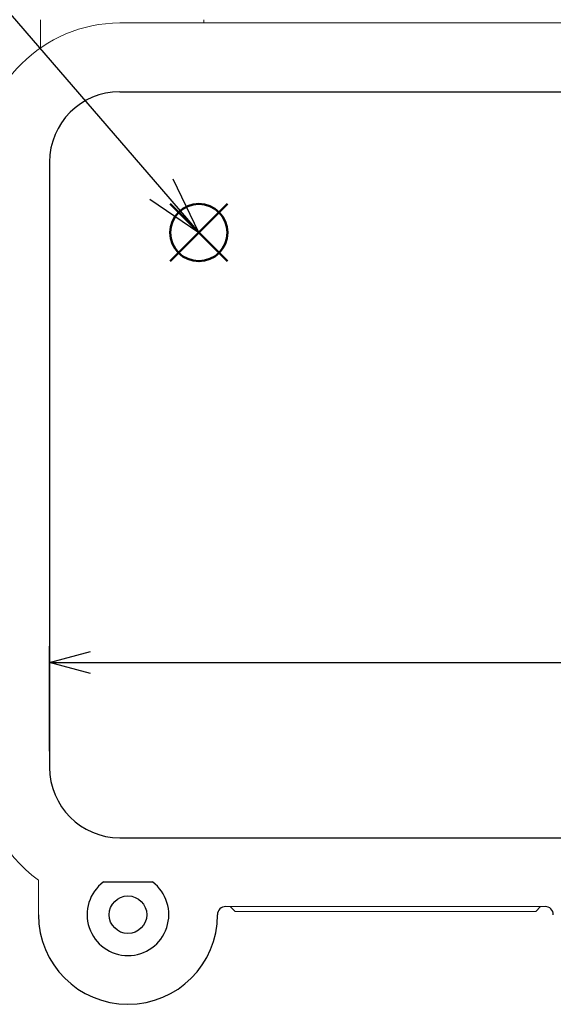
# Model space of a CAD drawing. Units: millimetres. Extents: x 0 to 403, y 0 to 280.
# Drawn here: x 82 to 114, y 98 to 158 of the extents above; entities that cross this region are included whole.
import ezdxf

# ---------------------------------------------------------------- set-up
doc = ezdxf.new("R2010")
doc.units = ezdxf.units.MM
doc.layers.add('AM_12', color=7, linetype='Continuous', lineweight=50, plot=False)
for name, color, linetype, lineweight in [('AM_5', 3, 'Continuous', 25), ('TK1', 7, 'Continuous', 25), ('TK2', 2, 'Continuous', 25)]:
    doc.layers.add(name, color=color, linetype=linetype, lineweight=lineweight)
doc.styles.get("Standard").update_dxf_attribs({"font": 'ISOCP.SHX', "bigfont": 'EXTFONT.SHX'})
doc.dimstyles.new('AM_ISO$0', dxfattribs={"dimtxt": 3.5, "dimasz": 2.5, "dimexe": 1, "dimexo": 1, "dimgap": 1.5, "dimtad": 1, "dimdsep": 46, "dimtxsty": 'Standard', "dimblk": 'OPEN30', "dimcen": 0, "dimclrd": 3, "dimclre": 3, "dimclrt": 2, "dimadec": 0, "dimazin": 2, "dimtp": 0.1, "dimtm": 0.1, "dimtfac": 0.71, "dimtmove": 0, "dimatfit": 3, "dimldrblk": 'OPEN30', "dimfxl": 1, "dimlwd": -1, "dimlwe": -1, "dimarcsym": 0})

# ---------------------------------------------------------------- blocks, each defined once
blk = doc.blocks.new('_Open30')
at = {"color": 0, "linetype": 'ByBlock', "lineweight": -2}
for p, q in [((-1, 0.268), (0, 0)), ((0, 0), (-1, -0.268)), ((0, 0), (-1, 0))]:
    blk.add_line(p, q, dxfattribs=at)
blk = doc.blocks.new('*D21')
at = {"layer": 'AM_5', "color": 3, "transparency": 16777216}
for p, q in [((83.536, 113.325), (83.536, 119.74)), ((156.136, 113.325), (156.136, 119.74)), ((86.036, 118.74), (153.636, 118.74))]:
    blk.add_line(p, q, dxfattribs=at)
at = {"layer": 'Defpoints', "color": 0, "transparency": 16777216}
for p in [(156.136, 118.74), (83.536, 112.325), (156.136, 112.325)]:
    blk.add_point(p, dxfattribs=at)
at = {"layer": 'AM_5', "color": 3, "transparency": 16777216, "xscale": 2.5, "yscale": 2.5, "zscale": 2.5, "rotation": 180}
blk.add_blockref('_Open30', (83.536, 118.74), dxfattribs=at)
at = {"layer": 'AM_5', "color": 3, "transparency": 16777216, "xscale": 2.5, "yscale": 2.5, "zscale": 2.5}
blk.add_blockref('_Open30', (156.136, 118.74), dxfattribs=at)
at = {"layer": 'AM_5', "color": 2, "transparency": 16777216, "insert": (128.197, 122.151), "char_height": 3.5, "attachment_point": 5}
blk.add_mtext('72.6', dxfattribs=at)
blk = doc.blocks.new('*S32')
at = {"layer": 'AM_12', "color": 4}
for p, q in [((90.921, 143.262), (94.421, 146.762)), ((90.921, 146.762), (94.421, 143.262))]:
    blk.add_line(p, q, dxfattribs=at)
blk.add_circle((92.671, 145.012), 1.75, dxfattribs=at)

msp = doc.modelspace()

# ---------------------------------------------------------------- linework, layer by layer
at = {"layer": 'AM_5'}
for p, q in [((51.267, 192.997), (90.385, 147.662)), ((92.671, 145.012), (91.095, 148.274)), ((90.385, 147.662), (92.671, 145.012)), ((89.675, 147.049), (92.671, 145.012))]:
    msp.add_line(p, q, dxfattribs=at)
at = {"layer": 'TK1', "lineweight": 5}
for p, q in [((82.986, 156.305), (82.986, 158.025)), ((92.986, 158.025), (92.986, 157.825)), ((94.588, 103.825), (94.885, 103.528)), ((94.885, 103.528), (113.281, 103.528)), ((113.281, 103.528), (113.577, 103.825))]:
    msp.add_line(p, q, dxfattribs=at)
at = {"layer": 'TK1'}
msp.add_circle((88.336, 103.325), 1.15, dxfattribs=at)
at = {"layer": 'TK2', "lineweight": 5}
for p, q in [((151.836, 157.825), (87.836, 157.825)), ((82.859, 103.325), (82.859, 105.434)), ((113.859, 103.825), (94.313, 103.825)), ((113.882, 103.825), (113.836, 103.825))]:
    msp.add_line(p, q, dxfattribs=at)
at = {"layer": 'TK2'}
for p, q in [((87.836, 153.625), (151.836, 153.625)), ((83.536, 149.325), (83.536, 112.325)), ((87.836, 108.025), (151.836, 108.025)), ((86.836, 105.325), (89.836, 105.325))]:
    msp.add_line(p, q, dxfattribs=at)
at = {"layer": 'TK2', "lineweight": 5}
for centre, start, end in [((87.836, 149.325), 90, 180), ((87.836, 112.325), 180, 234.16253)]:
    msp.add_arc(centre, 8.5, start, end, dxfattribs=at)
at = {"layer": 'TK2'}
for centre, radius, start, end in [((87.836, 149.325), 4.3, 90, 180), ((87.836, 112.325), 4.3, 180, 270), ((88.336, 103.325), 2.5, 126.8699, 53.1301), ((94.313, 103.325), 0.5, 90, 179.99927), ((113.859, 103.325), 0.5, 0.00073, 90), ((88.336, 103.325), 5.477, 180, 359.99927)]:
    msp.add_arc(centre, radius, start, end, dxfattribs=at)

# ---------------------------------------------------------------- block references
at = {"layer": 'AM_12'}
msp.add_blockref('*S32', (0, 0), dxfattribs=at)

# ---------------------------------------------------------------- dimensions: what is measured, and where the dimension line sits
at = {"layer": 'AM_5'}
dim = msp.add_linear_dim(base=(156.136, 118.74), p1=(83.536, 112.325), p2=(156.136, 112.325), dimstyle='AM_ISO$0', override={"dimtmove": 2}, dxfattribs=at)
dim.commit()
dim.dimension.update_dxf_attribs({"geometry": '*D21', "text_midpoint": (128.197, 122.151), "dimtype": 160})

doc.saveas('drawing.dxf')
